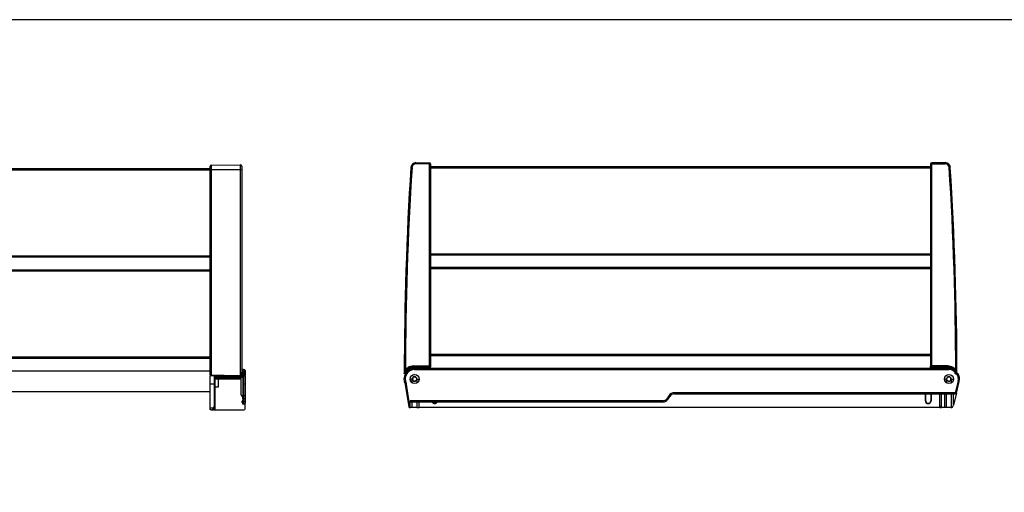
# Model space of a CAD drawing. Units: millimetres. Extents: x -10 to 444, y -182 to 425.
# Drawn here: x 148 to 320, y -69 to 14 of the extents above; entities that cross this region are included whole.
import ezdxf

# ---------------------------------------------------------------- set-up
doc = ezdxf.new("R2010")
doc.units = ezdxf.units.MM
for name, color, linetype in [('CONTORNI', 7, 'Continuous'), ('FINI', 4, 'Continuous'), ('QUOTE', 3, 'Continuous')]:
    doc.layers.add(name, color=color, linetype=linetype)

msp = doc.modelspace()

# ---------------------------------------------------------------- linework, layer by layer
at = {"layer": 'CONTORNI'}
for p, q in [((181.71, -11.57), (181.71, -12.37)), ((186.81, -12.37), (186.81, -11.53)), ((217.42, -11.35), (217.42, -11.15)), ((219.77, -11.35), (217.42, -11.35)), ((219.77, -11.35), (219.77, -11.15)), ((219.77, -46.62), (219.77, -11.35)), ((219.97, -11.35), (219.77, -11.35)), ((307.18, -11.35), (307.38, -11.35)), ((307.38, -11.35), (307.38, -11.15)), ((307.38, -11.35), (309.73, -11.35)), ((307.38, -46.62), (307.38, -11.35)), ((309.73, -11.35), (309.73, -11.15)), ((186.81, -12.37), (181.71, -12.37)), ((181.71, -12.37), (181.71, -48.22)), ((186.81, -48.33), (186.81, -12.37)), ((186.98, -48.04), (187, -47.96)), ((187.09, -47.99), (187.07, -48.09)), ((187.08, -47.09), (187.08, -47.33)), ((187.33, -48.35), (187.33, -48.09)), ((187.48, -47.7), (187.48, -47.24)), ((215.47, -47.65), (215.49, -47.58)), ((216.98, -46.71), (216.98, -46.62)), ((216.98, -46.62), (219.77, -46.62)), ((216.98, -46.71), (216.98, -46.86)), ((219.78, -46.71), (216.98, -46.71)), ((216.98, -47.04), (216.98, -46.86)), ((219.78, -46.86), (216.98, -46.86)), ((219.97, -47.04), (216.98, -47.04)), ((217.18, -47.24), (217.18, -47.14)), ((217.18, -47.24), (310.38, -47.24)), ((219.97, -46.62), (219.77, -46.62)), ((219.78, -46.86), (219.78, -46.71)), ((307.18, -46.62), (307.38, -46.62)), ((307.18, -47.04), (310.18, -47.04)), ((307.37, -46.86), (307.38, -46.71)), ((307.37, -46.86), (310.18, -46.86)), ((310.18, -46.62), (307.38, -46.62)), ((307.38, -46.71), (310.18, -46.71)), ((310.18, -46.71), (310.18, -46.62)), ((310.18, -46.71), (310.18, -46.86)), ((310.18, -47.04), (310.18, -46.86)), ((310.38, -47.24), (310.38, -47.16)), ((311.69, -47.65), (311.66, -47.58)), ((181.52, -49.72), (182.22, -49.72)), ((182.22, -48.48), (187.22, -48.48)), ((187.22, -49.72), (187.42, -49.72)), ((187.42, -49.72), (187.42, -48.35)), ((187.42, -51.72), (187.42, -49.72)), ((216.35, -53.69), (215.76, -49.8)), ((216.78, -48.89), (216.38, -48.89)), ((217.58, -48.89), (217.98, -48.89)), ((309.98, -48.89), (309.58, -48.89)), ((310.78, -48.89), (311.18, -48.89)), ((311.98, -49.29), (311.49, -51.29)), ((311.49, -51.29), (262.51, -51.29)), ((262.51, -51.49), (262.51, -51.29)), ((306.34, -52.69), (306.34, -51.49)), ((307.22, -51.49), (307.22, -52.69)), ((311.49, -51.29), (311.49, -51.49)), ((187.2, -52.68), (187.2, -53.08)), ((187.22, -51.72), (187.42, -51.72)), ((187.42, -52.33), (187.22, -52.33)), ((187.22, -52.82), (187.42, -52.82)), ((187.42, -51.72), (187.42, -51.88)), ((187.42, -52.33), (187.42, -51.88)), ((187.42, -52.82), (187.42, -52.33)), ((187.42, -53.28), (187.42, -52.82)), ((260.52, -52.69), (216.38, -52.69)), ((260.52, -52.89), (260.52, -52.69)), ((261.51, -51.84), (261.19, -52.33)), ((306.28, -52.69), (306.34, -52.69)), ((307.28, -52.69), (307.22, -52.69)), ((182.07, -53.97), (181.52, -53.97)), ((216.38, -53.69), (216.35, -53.69)), ((216.35, -53.69), (216.35, -53.89)), ((309.08, -53.69), (308.78, -53.69))]:
    msp.add_line(p, q, dxfattribs=at)
at = {"layer": 'CONTORNI', "flags": 128}
for points in [[(216.72, -12), (216.68, -12), (216.65, -11.99), (216.61, -11.99), (216.58, -11.99), (216.56, -11.99), (216.54, -11.99), (216.53, -11.99), (216.52, -11.99)], [(310.43, -12), (310.47, -12), (310.51, -11.99), (310.54, -11.99), (310.57, -11.99), (310.6, -11.99), (310.61, -11.99), (310.63, -11.99), (310.63, -11.99)], [(187.1, -47.74), (187.08, -47.74), (187.07, -47.74), (187.05, -47.73), (187.04, -47.73), (187.03, -47.72), (187.02, -47.71), (187.02, -47.7), (187.02, -47.69)], [(215.5, -47.7), (215.5, -47.7), (215.5, -47.69), (215.5, -47.69), (215.49, -47.68), (215.49, -47.67), (215.48, -47.67), (215.47, -47.66), (215.47, -47.65)], [(215.51, -47.71), (215.51, -47.71), (215.5, -47.71), (215.5, -47.7), (215.5, -47.7), (215.5, -47.7), (215.5, -47.7), (215.5, -47.7), (215.5, -47.7)], [(215.66, -47.36), (215.66, -47.36), (215.65, -47.36), (215.64, -47.35), (215.63, -47.34), (215.62, -47.34), (215.61, -47.33), (215.59, -47.32), (215.58, -47.31)], [(216.07, -46.95), (216.07, -46.94), (216.07, -46.93), (216.06, -46.92), (216.06, -46.91), (216.05, -46.9), (216.04, -46.89), (216.03, -46.88), (216.03, -46.86)], [(311.08, -46.95), (311.08, -46.94), (311.09, -46.93), (311.09, -46.92), (311.1, -46.91), (311.1, -46.9), (311.11, -46.89), (311.12, -46.88), (311.12, -46.86)], [(311.49, -47.36), (311.5, -47.36), (311.5, -47.36), (311.51, -47.35), (311.52, -47.34), (311.53, -47.34), (311.55, -47.33), (311.56, -47.32), (311.58, -47.31)], [(215.72, -49.67), (215.69, -49.69), (215.65, -49.7), (215.62, -49.72), (215.59, -49.73), (215.57, -49.75), (215.56, -49.76), (215.55, -49.76), (215.54, -49.76)], [(215.76, -49.8), (215.72, -49.8), (215.69, -49.81), (215.65, -49.81), (215.62, -49.82), (215.6, -49.82), (215.58, -49.82), (215.57, -49.83), (215.56, -49.83)], [(311.98, -49.29), (312.02, -49.3), (312.05, -49.31), (312.09, -49.31), (312.12, -49.32), (312.14, -49.33), (312.16, -49.33), (312.17, -49.33), (312.17, -49.33)], [(311.49, -51.29), (311.52, -51.3), (311.56, -51.31), (311.59, -51.32), (311.62, -51.33), (311.65, -51.33), (311.67, -51.34), (311.68, -51.34), (311.68, -51.34)], [(187.42, -52.33), (187.45, -52.33), (187.49, -52.32), (187.53, -52.31), (187.56, -52.3), (187.58, -52.28), (187.6, -52.26), (187.61, -52.24), (187.62, -52.22)], [(187.42, -52.82), (187.45, -52.82), (187.49, -52.81), (187.53, -52.8), (187.56, -52.79), (187.58, -52.77), (187.6, -52.75), (187.61, -52.73), (187.62, -52.71)], [(261.36, -52.44), (261.35, -52.44), (261.34, -52.43), (261.33, -52.42), (261.31, -52.41), (261.28, -52.39), (261.25, -52.37), (261.22, -52.35), (261.19, -52.33)], [(261.67, -51.95), (261.67, -51.95), (261.66, -51.94), (261.65, -51.93), (261.63, -51.92), (261.6, -51.9), (261.57, -51.88), (261.54, -51.86), (261.51, -51.84)], [(216.35, -53.69), (216.31, -53.7), (216.27, -53.71), (216.24, -53.71), (216.21, -53.71), (216.18, -53.72), (216.17, -53.72), (216.15, -53.72), (216.15, -53.72)]]:
    msp.add_lwpolyline(points, dxfattribs=at)
at = {"layer": 'CONTORNI'}
for centre, radius, start, end in [((780, -47.97), 564.42, 176.3462, 179.9331), ((217.42, -12.04), 0.698, 90, 176.3462), ((309.73, -12.04), 0.698, 3.6538, 90), ((-252.85, -47.97), 564.42, 0.0669, 3.6538), ((181.66, -13.16), 0.787, 86.425, 100.9325), ((186.86, -13.17), 0.805, 79.1738, 93.5977), ((187.11, -47.92), 0.171, 222.7721, 255.7717), ((187.1, -47.81), 0.186, 233.9889, 264.0452), ((187.1, -47.24), 0.0887, 182.5004, 255.0882), ((188.98, -49.68), 2.49, 127.1165, 137.8222), ((187.33, -50.09), 2, 85.5677, 90.0079), ((215.47, -47.66), 0.0865, 34.8829, 76.1747), ((216.11, -47.87), 0.629, 118.0379, 157.3735), ((217.18, -48.89), 1.65, 145.9023, 207.9987), ((216.98, -48.55), 1.5, 150.0169, 157.3748), ((216.98, -48.55), 1.69, 90, 133.2243), ((216.98, -48.55), 1.5, 90, 139.1096), ((217.18, -48.89), 1.65, 90, 140.9921), ((216.98, -48.55), 1.93, 90, 119.4185), ((216.98, -48.55), 1.84, 90, 119.4185), ((219.78, -46.9), 0.194, 3.129, 91.8929), ((307.37, -46.9), 0.194, 88.1065, 176.872), ((310.18, -48.55), 1.93, 60.5815, 90), ((310.18, -48.55), 1.84, 60.5815, 90), ((310.18, -48.55), 1.69, 46.7757, 90), ((310.18, -48.55), 1.5, 40.8904, 90), ((310.38, -48.89), 1.65, 39.0079, 90), ((311.04, -47.87), 0.629, 22.6265, 61.9616), ((310.18, -48.55), 1.5, 22.6252, 29.9831), ((311.68, -47.66), 0.0865, 103.8322, 145.1101), ((311.73, -47.72), 0.0786, 122.9749, 164.5276), ((310.38, -48.89), 1.65, 346.2141, 34.0977), ((311.85, -47.94), 0.0814, 175.4865, 199.7644), ((172.41, -48.03), 9.31, 358.6187, 358.8624), ((176.36, -48.08), 9.98, 358.424, 358.619), ((174.33, -47.76), 12.5, 357.2927, 357.3785), ((187.44, -48.05), 0.648, 204.4519, 207.7946), ((187.46, -49.47), 0.25, 259.1286, 307.6775), ((215.37, -49.86), 0.4, 8.5608, 27.9987), ((262.51, -52.49), 1.2, 90, 147), ((187.46, -51.48), 0.25, 259.1286, 307.6775), ((220.68, -52.69), 0.44, 207.0357, 332.9643), ((260.52, -51.89), 0.8, 270, 327), ((306.78, -52.69), 0.44, 180, 0)]:
    msp.add_arc(centre, radius, start, end, dxfattribs=at)
for centre, start_param, end_param in [((219.78, -46.62), 1.570796, 2.792527), ((307.38, -46.62), 3.490659, 4.712389)]:
    msp.add_ellipse(centre, major_axis=(0, 0.1), ratio=0.026181, start_param=start_param, end_param=end_param, dxfattribs=at)
for points, knots in [([(181.52, -47.74), (181.52, -47.8), (181.53, -47.93), (181.58, -48.08), (181.64, -48.17), (181.66, -48.19), (181.68, -48.21), (181.7, -48.21), (181.71, -48.22), (181.71, -48.22)], [0, 0, 0, 0, 0.36523, 0.746454, 0.851451, 0.910201, 0.948677, 0.985662, 1, 1, 1, 1]), ([(186.85, -48.32), (186.85, -48.31), (186.88, -48.29), (186.93, -48.21), (186.96, -48.11), (186.98, -48.05), (186.98, -48.04)], [0, 0, 0, 0, 0.078144, 0.309789, 0.890976, 1, 1, 1, 1]), ([(187.07, -48.09), (187.06, -48.1), (187.03, -48.16), (186.98, -48.25), (186.91, -48.33), (186.87, -48.35), (186.87, -48.35)], [0, 0, 0, 0, 0.103567, 0.665771, 0.908909, 1, 1, 1, 1]), ([(187.08, -47.33), (187.19, -47.41), (187.35, -47.52), (187.45, -47.66), (187.48, -47.7)], [0, 0, 0, 0, 0.7135, 1, 1, 1, 1]), ([(187.08, -47.33), (187.09, -47.42), (187.09, -47.54), (187.1, -47.7), (187.1, -47.74)], [0, 0, 0, 0, 0.752391, 1, 1, 1, 1]), ([(187.1, -47.74), (187.1, -47.75), (187.1, -47.83), (187.09, -47.92), (187.09, -47.99)], [0, 0, 0, 0, 0.1137025, 1, 1, 1, 1]), ([(187.14, -48.01), (187.13, -48.01), (187.11, -48), (187.09, -48), (187.09, -47.99)], [0, 0, 0, 0, 0.748956, 1, 1, 1, 1]), ([(187.33, -48.09), (187.33, -48.08), (187.33, -48.08), (187.33, -48.08), (187.32, -48.07), (187.29, -48.06), (187.25, -48.04), (187.2, -48.03), (187.16, -48.02), (187.14, -48.01)], [0, 0, 0, 0, 0.020999, 0.044684, 0.069215, 0.214989, 0.422112, 0.714998, 1, 1, 1, 1]), ([(215.38, -47.93), (215.38, -47.93), (215.39, -47.91), (215.41, -47.82), (215.44, -47.73), (215.46, -47.66), (215.47, -47.65)], [0, 0, 0, 0, 0.078143, 0.309788, 0.890982, 1, 1, 1, 1]), ([(215.38, -47.95), (215.38, -47.95), (215.38, -47.95), (215.38, -47.95), (215.38, -47.94), (215.38, -47.93)], [0, 0, 0, 0, 0.2452094, 0.3603705, 1, 1, 1, 1]), ([(215.49, -47.58), (215.51, -47.5), (215.54, -47.41), (215.57, -47.32), (215.58, -47.31)], [0, 0, 0, 0, 0.888601, 1, 1, 1, 1]), ([(215.58, -47.31), (215.6, -47.27), (215.72, -47.09), (215.9, -46.96), (216.03, -46.86)], [0, 0, 0, 0, 0.245944, 1, 1, 1, 1]), ([(216.07, -46.95), (215.95, -47.04), (215.79, -47.15), (215.69, -47.32), (215.66, -47.36)], [0, 0, 0, 0, 0.752393, 1, 1, 1, 1]), ([(216.07, -46.95), (216.02, -47.02), (215.95, -47.13), (215.85, -47.27), (215.82, -47.31)], [0, 0, 0, 0, 0.7135023, 1, 1, 1, 1]), ([(311.08, -46.95), (311.13, -47.02), (311.21, -47.13), (311.31, -47.27), (311.33, -47.31)], [0, 0, 0, 0, 0.7135, 1, 1, 1, 1]), ([(311.08, -46.95), (311.2, -47.04), (311.36, -47.15), (311.47, -47.32), (311.49, -47.36)], [0, 0, 0, 0, 0.752391, 1, 1, 1, 1]), ([(311.58, -47.31), (311.55, -47.27), (311.43, -47.09), (311.26, -46.96), (311.12, -46.86)], [0, 0, 0, 0, 0.245939, 1, 1, 1, 1]), ([(311.66, -47.58), (311.64, -47.5), (311.62, -47.41), (311.58, -47.32), (311.58, -47.31)], [0, 0, 0, 0, 0.888599, 1, 1, 1, 1]), ([(311.77, -47.93), (311.77, -47.93), (311.77, -47.91), (311.75, -47.82), (311.72, -47.73), (311.69, -47.66), (311.69, -47.65)], [0, 0, 0, 0, 0.078144, 0.309788, 0.890981, 1, 1, 1, 1]), ([(311.78, -47.95), (311.78, -47.95), (311.78, -47.95), (311.78, -47.95), (311.77, -47.94), (311.77, -47.93)], [0, 0, 0, 0, 0.245209, 0.36037, 1, 1, 1, 1]), ([(181.71, -48.26), (181.7, -48.25), (181.66, -48.25), (181.61, -48.22), (181.56, -48.17), (181.53, -48.13), (181.52, -48.11)], [0, 0, 0, 0, 0.162515, 0.433922, 0.698674, 1, 1, 1, 1]), ([(181.71, -48.22), (182.92, -48.24), (184.46, -48.27), (186, -48.31), (186.34, -48.32)], [0, 0, 0, 0, 0.780177, 1, 1, 1, 1]), ([(186.33, -48.35), (186, -48.34), (184.46, -48.31), (182.91, -48.28), (181.71, -48.26)], [0, 0, 0, 0, 0.219823, 1, 1, 1, 1]), ([(186.34, -48.32), (186.4, -48.32), (186.55, -48.32), (186.71, -48.33), (186.8, -48.33), (186.81, -48.33)], [0, 0, 0, 0, 0.4176877, 0.9395343, 1, 1, 1, 1]), ([(186.81, -48.33), (186.82, -48.33), (186.82, -48.33), (186.83, -48.33), (186.84, -48.32), (186.85, -48.32)], [0, 0, 0, 0, 0.245324, 0.360467, 1, 1, 1, 1])]:
    msp.add_open_spline(points, degree=3, knots=knots, dxfattribs=at)
at = {"layer": 'FINI'}
for p, q in [((181.52, -12.38), (181.52, -11.77)), ((181.71, -11.57), (186.81, -11.53)), ((187.02, -11.73), (187.02, -12.38)), ((217.42, -11.15), (219.77, -11.15)), ((219.97, -11.35), (219.97, -46.62)), ((219.97, -11.84), (307.18, -11.84)), ((307.18, -11.35), (307.18, -46.62)), ((309.73, -11.15), (307.38, -11.15)), ((181.52, -12.23), (29.92, -12.23)), ((181.52, -12.43), (29.92, -12.43)), ((181.52, -47.74), (181.52, -12.38)), ((187.02, -12.38), (187.02, -47.69)), ((219.97, -12.04), (307.18, -12.04)), ((181.52, -27.43), (29.92, -27.43)), ((219.97, -27.04), (307.18, -27.04)), ((219.97, -27.24), (307.18, -27.24)), ((181.52, -27.63), (29.92, -27.63)), ((29.92, -29.83), (181.52, -29.83)), ((29.92, -30.03), (181.52, -30.03)), ((307.18, -29.44), (219.97, -29.44)), ((307.18, -29.64), (219.97, -29.64)), ((307.18, -44.64), (219.97, -44.64)), ((112.89, -45.03), (181.52, -45.03)), ((112.9, -45.23), (181.52, -45.23)), ((307.18, -44.84), (219.97, -44.84)), ((29.92, -47.48), (181.52, -47.48)), ((181.52, -47.75), (181.52, -48.09)), ((181.53, -48.09), (181.52, -48.09)), ((181.52, -48.09), (181.52, -48.11)), ((187.02, -47.69), (187.02, -47.72)), ((187.59, -48.09), (187.04, -48.09)), ((187.08, -47.09), (187.48, -47.24)), ((187.48, -48.09), (187.48, -47.7)), ((187.59, -48.09), (187.59, -47.8)), ((187.62, -47.43), (187.62, -47.88)), ((187.62, -47.88), (187.62, -48.24)), ((215.38, -47.94), (215.38, -47.95)), ((215.48, -47.72), (215.53, -47.62)), ((215.59, -47.97), (215.67, -47.97)), ((215.84, -47.56), (215.67, -47.72)), ((215.67, -47.72), (215.67, -47.8)), ((215.67, -47.97), (215.67, -47.8)), ((215.89, -47.97), (215.81, -47.97)), ((215.89, -47.86), (215.89, -47.97)), ((216.88, -47.15), (216.88, -47.17)), ((219.98, -47.14), (216.98, -47.14)), ((217.09, -47.14), (217.09, -47.15)), ((219.98, -47.11), (219.98, -46.89)), ((219.98, -47.09), (220.15, -47.09)), ((219.98, -47.12), (219.98, -47.14)), ((220.2, -47.14), (219.98, -47.14)), ((220.15, -47.14), (220.15, -47.04)), ((220.15, -47.04), (220.2, -47.04)), ((307.17, -47.04), (220.2, -47.04)), ((307.18, -46.89), (307.17, -47.04)), ((307.17, -47.08), (307.17, -47.11)), ((307.17, -47.12), (307.17, -47.14)), ((307.17, -47.14), (310.18, -47.14)), ((311.31, -47.56), (311.48, -47.72)), ((311.48, -47.72), (311.48, -47.8)), ((311.48, -47.97), (311.48, -47.8)), ((311.56, -47.97), (311.48, -47.97)), ((311.66, -47.97), (311.66, -47.86)), ((311.74, -47.97), (311.66, -47.97)), ((311.92, -47.97), (311.78, -47.76)), ((181.52, -48.11), (181.52, -48.35)), ((181.52, -49.72), (181.52, -48.35)), ((187.42, -48.35), (181.52, -48.35)), ((181.52, -53.97), (181.52, -49.72)), ((182.22, -48.48), (182.22, -49.72)), ((182.22, -48.63), (187.22, -48.63)), ((182.22, -49.72), (182.22, -53.78)), ((186.92, -48.93), (182.42, -48.93)), ((182.42, -54.08), (182.42, -48.93)), ((182.92, -48.93), (182.92, -50.33)), ((186.92, -51.68), (186.92, -48.93)), ((187.22, -48.48), (187.22, -49.72)), ((187.22, -49.72), (187.22, -51.72)), ((187.48, -48.35), (187.48, -48.09)), ((187.62, -48.35), (187.62, -48.24)), ((187.62, -48.35), (187.62, -49.67)), ((187.62, -49.67), (187.62, -51.68)), ((216.78, -49.59), (216.78, -48.89)), ((217.58, -48.89), (217.58, -49.59)), ((309.98, -49.59), (309.98, -48.89)), ((310.78, -48.89), (310.78, -49.59)), ((311.68, -51.34), (312.17, -49.33)), ((29.92, -51.08), (181.52, -51.08)), ((182.92, -50.33), (182.42, -50.33)), ((215.56, -49.83), (216.15, -53.72)), ((262.51, -51.49), (311.49, -51.49)), ((306.28, -52.69), (306.28, -51.49)), ((307.28, -51.49), (307.28, -52.69)), ((308.78, -53.69), (308.78, -51.49)), ((309.08, -53.69), (309.08, -51.49)), ((309.58, -51.49), (309.58, -53.89)), ((309.98, -53.89), (309.98, -51.49)), ((310.78, -51.49), (310.78, -53.89)), ((311.68, -51.34), (311.18, -53.4)), ((311.18, -53.4), (311.18, -51.49)), ((187.1, -52.98), (187.1, -52.78)), ((187.12, -51.88), (187.22, -51.88)), ((187.2, -52.68), (187.22, -52.68)), ((187.2, -53.08), (187.22, -53.08)), ((187.22, -51.88), (187.22, -51.72)), ((187.42, -51.88), (187.22, -51.88)), ((187.22, -52.33), (187.22, -51.88)), ((187.22, -52.33), (187.22, -52.82)), ((187.22, -53.28), (187.22, -52.82)), ((187.62, -51.68), (187.62, -52.22)), ((187.62, -52.22), (187.62, -52.71)), ((187.62, -52.71), (187.62, -53.08)), ((187.62, -54.08), (187.62, -53.08)), ((216.38, -53.69), (216.38, -52.69)), ((216.38, -52.89), (260.52, -52.89)), ((216.78, -53.89), (216.78, -52.89)), ((217.58, -52.89), (217.58, -53.89)), ((217.98, -53.89), (217.98, -52.89)), ((261.36, -52.44), (261.67, -51.95)), ((181.52, -54.28), (181.52, -53.97)), ((181.72, -54.28), (181.52, -54.28)), ((181.72, -54.28), (181.72, -54.27)), ((181.72, -54.28), (182.12, -54.28)), ((182.12, -53.78), (182.07, -53.97)), ((182.22, -53.78), (182.12, -53.78)), ((182.12, -53.78), (182.12, -54.28)), ((182.22, -54.28), (182.12, -54.28)), ((182.22, -53.78), (182.22, -54.28)), ((182.22, -54.28), (187.42, -54.28)), ((187.42, -53.28), (187.22, -53.28)), ((216.35, -53.89), (216.38, -53.89)), ((216.38, -53.89), (216.38, -53.69)), ((216.78, -53.89), (216.38, -53.89)), ((217.58, -53.89), (216.78, -53.89)), ((217.58, -53.89), (217.98, -53.89)), ((308.78, -53.89), (217.98, -53.89)), ((308.78, -53.69), (308.78, -53.89)), ((308.78, -53.89), (309.08, -53.89)), ((309.08, -53.89), (309.08, -53.69)), ((309.58, -53.89), (309.08, -53.89)), ((309.98, -53.89), (309.58, -53.89)), ((310.74, -53.89), (309.98, -53.89)), ((311.18, -53.4), (311.13, -53.59))]:
    msp.add_line(p, q, dxfattribs=at)
at = {"layer": 'FINI', "flags": 128}
for points in [[(215.87, -47.97), (215.89, -47.95), (215.89, -47.94)], [(217.05, -48.1), (217.08, -48.11), (217.11, -48.11)], [(217.11, -48.11), (217.09, -48.11), (217.07, -48.1)], [(217.11, -48.1), (217.15, -48.11), (217.18, -48.11)], [(217.18, -48.11), (217.18, -48.1), (217.18, -48.09)]]:
    msp.add_lwpolyline(points, dxfattribs=at)
at = {"layer": 'FINI'}
for centre in [(217.18, -48.89), (310.38, -48.89)]:
    msp.add_circle(centre, 0.8, dxfattribs=at)
for centre, radius, start, end in [((181.72, -11.77), 0.2, 90.5, 180), ((186.82, -11.73), 0.2, 0, 90.5), ((780, -47.97), 564.62, 176.3462, 179.9981), ((217.42, -12.04), 0.898, 90, 176.3462), ((219.77, -11.35), 0.2, 0.0061, 89.9939), ((307.38, -11.35), 0.2, 90.0055, 179.9942), ((309.73, -12.04), 0.898, 3.6538, 90), ((-252.85, -47.97), 564.62, 0.0019, 3.6538), ((187.12, -47), 0.1, 180, 250), ((187.42, -47.43), 0.2, 0, 70), ((217.18, -48.89), 1.85, 150, 207.9987), ((216.98, -48.55), 1.7, 150.2681, 160.1517), ((215.3, -47.94), 0.0814, 340.2181, 4.5211), ((216.98, -48.55), 1.69, 150.2681, 160.0042), ((216.98, -48.55), 1.69, 133.2243, 150.2681), ((217.18, -48.89), 1.8, 107.5679, 146.5816), ((216.98, -48.89), 1.75, 90, 130.497), ((217.18, -48.89), 1.75, 90, 137.1095), ((310.18, -48.89), 1.75, 49.503, 90), ((310.38, -48.89), 1.75, 42.8905, 90), ((310.18, -48.55), 1.69, 31.7834, 46.7757), ((310.18, -48.55), 1.69, 19.9958, 29.7319), ((310.18, -48.55), 1.7, 19.8483, 29.7319), ((310.38, -48.89), 1.85, 346.2141, 30), ((215.37, -49.86), 0.2, 8.5608, 27.9987), ((217.18, -48.89), 0.4, 0, 180), ((217.18, -48.89), 0.4, 180, 0), ((217.18, -48.89), 0.35, 46.1986, 313.8014), ((217.49, -48.57), 0.1, 226.1986, 280.5134), ((217.49, -49.22), 0.1, 79.4866, 133.8014), ((310.38, -48.89), 0.4, 0, 180), ((310.38, -48.89), 0.4, 180, 0), ((310.06, -48.57), 0.1, 259.4867, 313.8014), ((310.06, -49.22), 0.1, 46.1986, 100.5133), ((310.38, -48.89), 0.35, 226.1986, 133.8014), ((262.51, -52.49), 1, 90, 147), ((311.49, -51.29), 0.2, 270, 346.2141), ((187.12, -51.68), 0.2, 180, 270), ((187.2, -52.78), 0.1, 90, 180), ((187.2, -52.98), 0.1, 180, 270), ((187.42, -51.68), 0.2, 270, 0), ((187.42, -53.08), 0.2, 270, 0), ((220.68, -52.69), 0.5, 203.5782, 336.4218), ((260.52, -51.89), 1, 270, 327), ((306.78, -52.69), 0.5, 180, 0), ((181.68, -53.88), 0.4, 275.1142, 346.2141), ((182.22, -54.08), 0.2, 270, 0), ((187.42, -54.08), 0.2, 270, 0), ((216.35, -53.69), 0.2, 188.5608, 270), ((310.74, -53.49), 0.4, 270, 275.1142), ((310.74, -53.49), 0.4, 275.1142, 346.2141)]:
    msp.add_arc(centre, radius, start, end, dxfattribs=at)
for centre, major_axis, ratio, start_param, end_param in [((219.78, -47.04), (0.166, -0.163), 0.700139, 0.948668, 2.170398), ((219.98, -46.62), (0, 0.3), 0.008727, 1.570796, 2.792527), ((219.78, -47.12), (0.005, -0.213), 0.939661, 1.545285, 1.897336), ((220.2, -47.24), (0, 0.2), 0.008727, 5.235988, 6.283185), ((307.37, -47.12), (-0.005, -0.213), 0.939661, 4.385849, 4.7379), ((307.18, -46.62), (0, 0.3), 0.008727, 3.490659, 4.712389), ((307.37, -47.04), (0.166, 0.163), 0.700139, 0.971194, 2.192925)]:
    msp.add_ellipse(centre, major_axis=major_axis, ratio=ratio, start_param=start_param, end_param=end_param, dxfattribs=at)
for points, knots in [([(181.52, -48.11), (181.52, -48.06), (181.52, -47.94), (181.52, -47.81), (181.52, -47.74), (181.52, -47.74)], [0, 0, 0, 0, 0.427229, 0.994451, 1, 1, 1, 1]), ([(187, -47.96), (187, -47.88), (187.01, -47.79), (187.02, -47.7), (187.02, -47.69)], [0, 0, 0, 0, 0.888599, 1, 1, 1, 1]), ([(187.62, -48.24), (187.61, -48.21), (187.61, -48.16), (187.6, -48.11), (187.59, -48.09)], [0, 0, 0, 0, 0.579361, 1, 1, 1, 1]), ([(215.38, -47.95), (215.38, -47.95), (215.38, -47.96), (215.38, -47.96), (215.37, -47.97), (215.37, -47.97), (215.37, -47.97), (215.37, -47.97), (215.37, -47.97), (215.37, -47.97)], [0, 0, 0, 0, 0.249872, 0.610642, 0.7508, 0.808452, 0.848719, 0.904309, 1, 1, 1, 1]), ([(215.59, -47.97), (215.56, -47.97), (215.51, -47.97), (215.44, -47.97), (215.4, -47.97), (215.39, -47.97), (215.39, -47.97)], [0, 0, 0, 0, 0.300461, 0.601448, 0.887469, 1, 1, 1, 1]), ([(215.5, -47.7), (215.5, -47.7), (215.5, -47.7), (215.5, -47.69), (215.51, -47.69), (215.51, -47.68), (215.52, -47.66), (215.53, -47.64), (215.53, -47.63), (215.53, -47.63)], [0, 0, 0, 0, 0.020989, 0.04469, 0.069227, 0.214978, 0.422131, 0.714995, 1, 1, 1, 1]), ([(215.53, -47.63), (215.53, -47.62), (215.54, -47.62), (215.54, -47.61), (215.54, -47.61)], [0, 0, 0, 0, 0.7489786, 1, 1, 1, 1]), ([(215.66, -47.36), (215.66, -47.37), (215.61, -47.45), (215.57, -47.54), (215.54, -47.61)], [0, 0, 0, 0, 0.113707, 1, 1, 1, 1]), ([(215.81, -47.97), (215.79, -47.97), (215.75, -47.97), (215.67, -47.97), (215.61, -47.97), (215.58, -47.97), (215.58, -47.97), (215.57, -47.97)], [0, 0, 0, 0, 0.141816, 0.427991, 0.636914, 0.846814, 1, 1, 1, 1]), ([(215.89, -47.7), (215.89, -47.73), (215.89, -47.78), (215.89, -47.83), (215.89, -47.86)], [0, 0, 0, 0, 0.537117, 1, 1, 1, 1]), ([(311.49, -47.36), (311.5, -47.37), (311.54, -47.45), (311.58, -47.54), (311.61, -47.61)], [0, 0, 0, 0, 0.1137025, 1, 1, 1, 1]), ([(311.56, -47.97), (311.59, -47.97), (311.64, -47.97), (311.71, -47.97), (311.74, -47.97), (311.76, -47.97), (311.76, -47.97)], [0, 0, 0, 0, 0.327349, 0.655267, 0.966887, 1, 1, 1, 1]), ([(311.62, -47.63), (311.62, -47.62), (311.62, -47.62), (311.61, -47.61), (311.61, -47.61)], [0, 0, 0, 0, 0.7489805, 1, 1, 1, 1]), ([(311.66, -47.86), (311.66, -47.82), (311.66, -47.77), (311.66, -47.72), (311.66, -47.7)], [0, 0, 0, 0, 0.579367, 1, 1, 1, 1]), ([(311.98, -47.97), (311.98, -47.97), (311.98, -47.97), (311.97, -47.97), (311.94, -47.97), (311.88, -47.97), (311.82, -47.97), (311.77, -47.97), (311.74, -47.97)], [0, 0, 0, 0, 0.023614, 0.1792, 0.372356, 0.564811, 0.776342, 1, 1, 1, 1]), ([(311.78, -47.97), (311.78, -47.97), (311.78, -47.97), (311.78, -47.97), (311.78, -47.97), (311.78, -47.96), (311.78, -47.95), (311.78, -47.95)], [0, 0, 0, 0, 0.288931, 0.334852, 0.37626, 0.450186, 1, 1, 1, 1]), ([(187.42, -48.35), (187.42, -48.35), (187.44, -48.35), (187.48, -48.35), (187.53, -48.35), (187.58, -48.35), (187.61, -48.35), (187.61, -48.35), (187.62, -48.35)], [0, 0, 0, 0, 0.023631, 0.179215, 0.372369, 0.56481, 0.776345, 1, 1, 1, 1])]:
    msp.add_open_spline(points, degree=3, knots=knots, dxfattribs=at)
at = {"layer": 'QUOTE'}
msp.add_lwpolyline([(-9.91, 13.8), (-9.91, -181.6), (444.12, -181.6), (444.12, 13.8)], close=True, dxfattribs=at)

doc.saveas('drawing.dxf')
